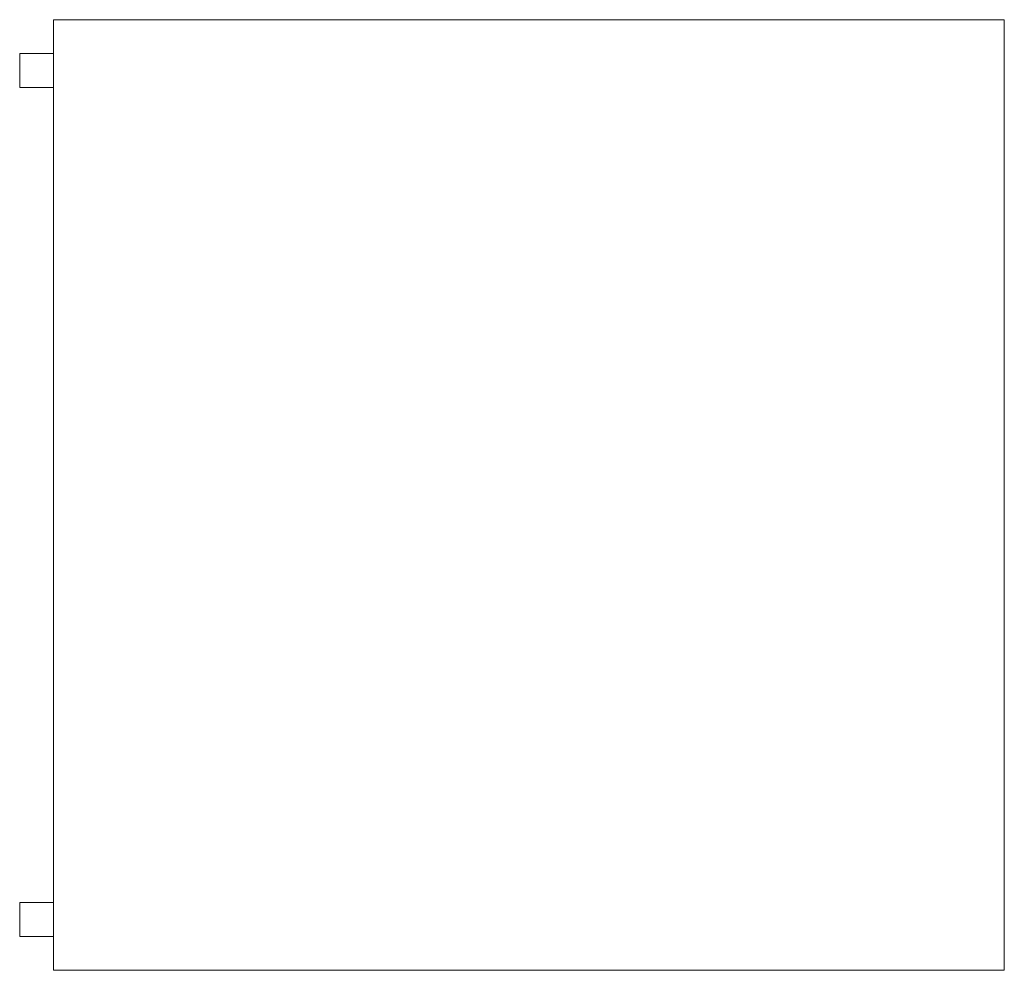
# Model space of a CAD drawing. Extents: x 0 to 737, y -686 to 25.
import ezdxf

# ---------------------------------------------------------------- set-up
doc = ezdxf.new("R2010")
doc.units = 0
doc.header["$MEASUREMENT"] = 0

msp = doc.modelspace()

# ---------------------------------------------------------------- linework, layer by layer
at = {"color": 0, "linetype": 'Continuous', "lineweight": 0}
for p, q in [((25.4, -685.8), (25.4, 25.4)), ((25.4, 25.4), (736.6, 25.4)), ((736.6, 25.4), (736.6, -685.8)), ((25.4, 0), (0, 0)), ((0, -25.4), (0, 0)), ((0, -25.4), (25.4, -25.4)), ((25.4, -635), (0, -635)), ((0, -660.4), (0, -635)), ((0, -660.4), (25.4, -660.4)), ((736.6, -685.8), (25.4, -685.8))]:
    msp.add_line(p, q, dxfattribs=at)

doc.saveas('drawing.dxf')
